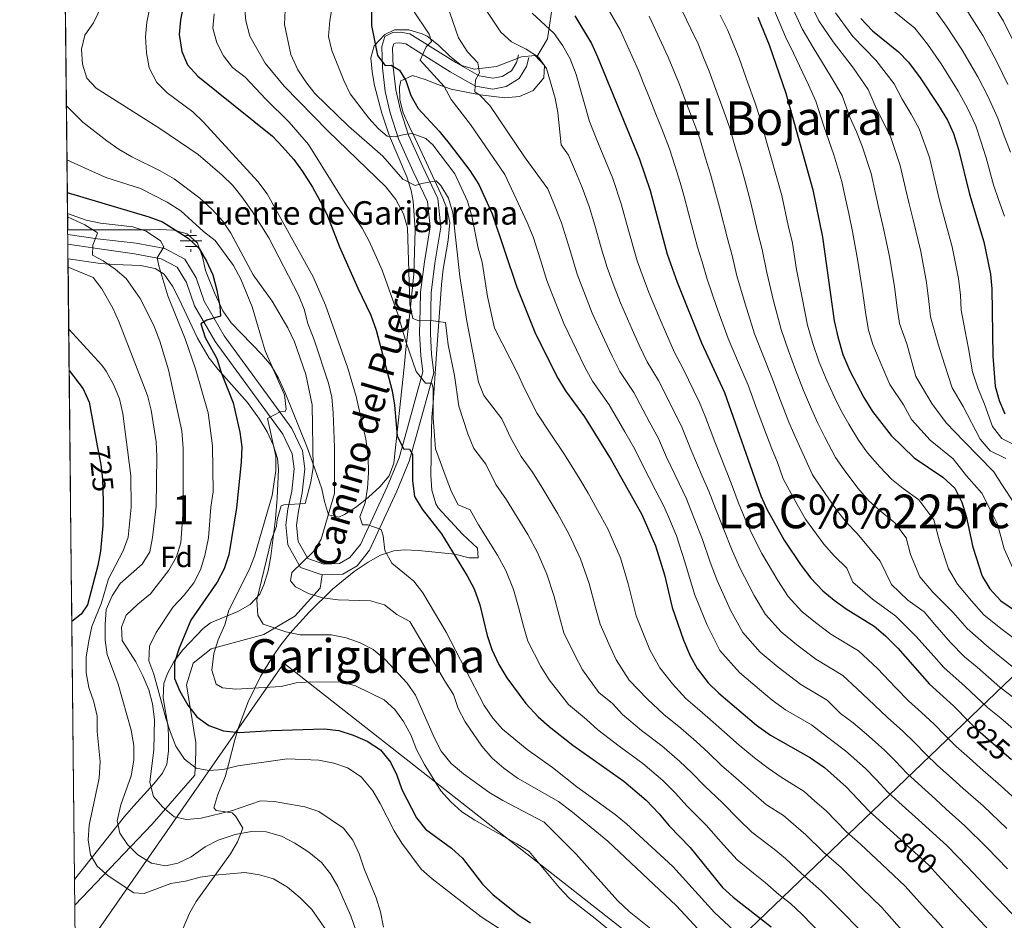
# Model space of a CAD drawing. Extents: x 573365 to 580240, y 733656 to 738359.
# Drawn here: x 573370 to 573707, y 736505 to 736813 of the extents above; entities that cross this region are included whole.
import ezdxf
from ezdxf.enums import TextEntityAlignment as Align

# ---------------------------------------------------------------- set-up
doc = ezdxf.new("R2010")
doc.units = 0
doc.header["$MEASUREMENT"] = 0
doc.linetypes.add('DGN Style 3', pattern=[111.841282, 79.88663, -31.954652])
doc.linetypes.add('DGN Style 5', pattern=[55.920641, 23.965989, -31.954652])
for name, color, linetype in [('Nivel 1', 7, 'Continuous'), ('Nivel 13', 7, 'Continuous'), ('Nivel 21', 7, 'Continuous'), ('Nivel 22', 7, 'Continuous'), ('Nivel 35', 7, 'Continuous'), ('Nivel 37', 7, 'Continuous'), ('Nivel 4', 7, 'Continuous'), ('Nivel 41', 7, 'Continuous'), ('Nivel 43', 7, 'Continuous'), ('Nivel 44', 7, 'Continuous'), ('Nivel 45', 7, 'Continuous'), ('Nivel 48', 7, 'Continuous'), ('Nivel 49', 7, 'Continuous'), ('Nivel 5', 7, 'Continuous'), ('Nivel 57', 7, 'Continuous'), ('Nivel 61', 7, 'Continuous')]:
    doc.layers.add(name, color=color, linetype=linetype)
doc.styles.add('Style-arial', font='arial.shx', dxfattribs={"bigfont": 'arialbig.shx'})
doc.styles.add('Style-ariali', font='ariali.shx', dxfattribs={"bigfont": 'arialibig.shx'})
doc.styles.add('Style-arialn', font='arialn.shx', dxfattribs={"bigfont": 'arialnbig.shx'})
doc.styles.add('Style-times', font='times.shx', dxfattribs={"bigfont": 'timesbig.shx'})

# ---------------------------------------------------------------- blocks, each defined once
blk = doc.blocks.new('5NACIE')
at = {"layer": 'Nivel 13', "color": 4, "linetype": 'Continuous', "lineweight": 0, "flags": 128}
for points in [[(0, 2.81), (0, 3.75)], [(-3.75, 0), (3.75, 0)], [(-1.88, 1.88), (1.88, 1.88)], [(-1.88, -1.88), (1.88, -1.88)], [(0, -2.81), (0, -3.75)]]:
    blk.add_lwpolyline(points, dxfattribs=at)

msp = doc.modelspace()

# ---------------------------------------------------------------- linework, layer by layer
at = {"layer": 'Nivel 1', "color": 7, "linetype": 'Continuous', "lineweight": 0}
msp.add_polyline3d([(573389.168, 736490.4, 722.217), (573389.716, 736491.254, 722.559), (573460.383, 736592.808, 757.121), (573600.212, 736483.176, 758.74), (573734.668, 736612.175, 856.972), (574002.67, 736868.108, 1065.954)], dxfattribs=at)
at = {"layer": 'Nivel 21', "color": 7, "linetype": 'DGN Style 3', "lineweight": 0}
for points in [[(573604.38, 736973.948, 869.753), (573596.03, 736957.849, 861.892), (573587.679, 736936.093, 853.646), (573584.432, 736907.375, 847.539), (573575.618, 736891.276, 841.749), (573558.513, 736867.575, 832.903), (573551.091, 736853.216, 829.632), (573551.554, 736834.941, 828.035), (573552.482, 736819.277, 823.85), (573550.627, 736806.224, 818.571), (573546.915, 736800.132, 814.959)], [(573386.517, 736739.388, 739.021), (573396.729, 736737.882, 740.349), (573409.932, 736736.423, 743.118), (573419.706, 736734.579, 745.333), (573426.519, 736730.918, 747.105), (573430.493, 736724.554, 748.102), (573433.163, 736716.51, 748.987), (573439.988, 736704.763, 750.759), (573463.18, 736672.999, 755.521), (573466.84, 736665.412, 756.629), (573467.599, 736659.222, 757.958), (573466.728, 736651.012, 759.065), (573465.383, 736644.789, 760.505), (573464.792, 736640.018, 761.391), (573465.321, 736634.377, 762.498), (573468.622, 736628.558, 764.159), (573474.078, 736626.647, 765.71), (573479.503, 736626.841, 766.264), (573483.015, 736628.889, 767.371), (573486.602, 736633.374, 768.257), (573495.714, 736653.117, 772.133), (573499.882, 736663.038, 774.459), (573502.402, 736672.048, 776.341), (573507.961, 736692.402, 781.325), (573507.321, 736698.041, 782.1), (573506.875, 736705.455, 783.65), (573507.078, 736713.875, 785.201), (573507.212, 736719.637, 787.748), (573508.492, 736730.067, 787.305), (573510.415, 736741.948, 788.412), (573509.506, 736750.684, 789.077), (573504.697, 736760.911, 790.849), (573499.654, 736772.02, 794.614), (573496.749, 736780.947, 796.275), (573495.086, 736788.231, 798.379), (573494.188, 736796.303, 799.819), (573493.965, 736803.609, 801.259), (573494.909, 736807.057, 801.923), (573497.657, 736808.428, 802.588), (573500.313, 736808.58, 802.809), (573503.534, 736807.965, 803.252), (573519.191, 736798.125, 807.46), (573527.235, 736793.597, 809.565), (573531.899, 736792.782, 811.115), (573535.102, 736793.385, 811.89), (573538.284, 736795.316, 812.665), (573540.012, 736798.222, 812.998), (573540.637, 736800.779, 813.219)], [(573388.96, 736510.016, 725), (573415.413, 736537.797, 738.123), (573429.998, 736554.478, 744.308), (573430.289, 736562.409, 746.511), (573430.289, 736565.69, 747.398), (573427.081, 736585.379, 751.117), (573429.414, 736592.763, 752.373), (573435.54, 736597.685, 754.432), (573453.624, 736602.607, 759.191), (573464.125, 736608.897, 762.029), (573472.876, 736618.468, 765), (573473.52, 736622.969, 765.71)]]:
    msp.add_polyline3d(points, dxfattribs=at)
at = {"layer": 'Nivel 21', "color": 7, "linetype": 'Continuous', "lineweight": 0}
for points in [[(573473.52, 736622.969, 765.71), (573480.551, 736623.221, 766.264), (573485.444, 736626.074, 767.371), (573489.734, 736631.438, 768.257), (573499.059, 736651.642, 772.133), (573503.34, 736661.833, 774.459), (573505.924, 736671.074, 776.341), (573511.671, 736692.116, 781.325), (573510.963, 736698.357, 782.1), (573510.532, 736705.52, 783.65), (573510.731, 736713.788, 785.201), (573510.861, 736719.371, 787.748), (573512.111, 736729.552, 787.305), (573514.1, 736741.843, 788.412), (573513.077, 736751.678, 789.077), (573508.015, 736762.444, 790.849), (573503.066, 736773.345, 794.614), (573500.275, 736781.921, 796.275), (573498.695, 736788.841, 798.379), (573497.836, 736796.561, 799.819), (573497.635, 736803.172, 801.259), (573498.002, 736804.515, 801.923), (573498.616, 736804.821, 802.588), (573500.071, 736804.905, 802.809), (573502.172, 736804.503, 803.252), (573517.321, 736794.983, 807.46), (573525.988, 736790.104, 809.565), (573531.923, 736789.067, 811.115), (573536.43, 736789.915, 811.89), (573540.959, 736792.664, 812.665), (573543.432, 736796.823, 812.998), (573544.187, 736799.911, 813.219)], [(573386.553, 736736.022, 739.133), (573395.828, 736734.711, 740.349), (573409.391, 736732.805, 743.118), (573418.473, 736731.092, 745.333), (573423.933, 736728.158, 747.105), (573427.161, 736722.988, 748.102), (573429.813, 736715, 748.987), (573436.923, 736702.761, 750.759), (573460.032, 736671.111, 755.521), (573463.285, 736664.367, 756.629), (573463.92, 736659.191, 757.958), (573463.114, 736651.592, 759.065), (573461.775, 736645.4, 760.505), (573461.115, 736640.072, 761.391), (573461.755, 736633.255, 762.498), (573466.119, 736625.561, 764.159), (573473.52, 736622.969, 765.71)]]:
    msp.add_polyline3d(points, dxfattribs=at)
at = {"layer": 'Nivel 22', "color": 30, "linetype": 'DGN Style 5', "lineweight": 30, "flags": 128}
for points, elevation in [([(573396.619, 736667.16), (573397.853, 736660.684), (573398.364, 736655.692), (573398.594, 736648.047)], 725), ([(573694.959, 736572.612), (573696.919, 736570.638), (573709.279, 736559.802)], 825), ([(573670.144, 736533.56), (573680.967, 736523.729), (573684.081, 736520.365)], 800)]:
    msp.add_lwpolyline(points, dxfattribs=dict(at, elevation=elevation))
at = {"layer": 'Nivel 35', "color": 92, "linetype": 'DGN Style 3', "lineweight": 0}
for points in [[(573426.039, 736502.208, 726.831), (573428.182, 736507.265, 728.411), (573430.481, 736511.356, 729.819), (573442.192, 736527.618, 735.551), (573444.54, 736531.67, 736.976), (573446.344, 736536.34, 738.599), (573443.994, 736540.326, 739.934), (573442.72, 736541.601, 740.371), (573437.272, 736542.442, 742.001), (573436.492, 736543.278, 742.586), (573437.83, 736547.883, 743.408), (573440.315, 736553.969, 744.358), (573441.449, 736558.183, 746.414), (573443.615, 736566.589, 751.918), (573444.915, 736570.83, 754.085), (573448.24, 736579.53, 757.222), (573452.487, 736588.268, 759.92), (573456.523, 736594.976, 761.634), (573459.425, 736599.088, 762.466), (573462.498, 736602.96, 763.108), (573469.078, 736610.239, 764.389), (573477.057, 736618.12, 766.873), (573484.457, 736624.139, 769.633), (573489.254, 736627.374, 771.379), (573493.494, 736629.702, 773.019), (573497.99, 736631.21, 774.731), (573501.595, 736631.551, 775.809), (573506.534, 736631.312, 776.79), (573518.896, 736630.043, 778.024), (573523.853, 736628.771, 778.367), (573526.889, 736628.836, 778.467), (573526.654, 736632.166, 778.275), (573521.574, 736636.958, 778.015), (573513.222, 736645.894, 778.404), (573512.431, 736647.222, 778.467), (573511.061, 736651.897, 778.612), (573510.732, 736657.122, 778.723), (573510.851, 736663.59, 778.91), (573510.847, 736667.911, 780.729), (573510.873, 736672.084, 784.085), (573511.091, 736676.885, 786.441), (573511.44, 736681.834, 786.929), (573512.498, 736696.841, 787.256), (573512.854, 736701.799, 787.662), (573513.993, 736717.33, 790.706), (573514.355, 736722.247, 791.295), (573514.969, 736727.508, 791.421), (573516.639, 736737.44, 791.239), (573517.161, 736743.432, 791.313), (573516.206, 736748.301, 791.557), (573514.818, 736751.814, 791.756), (573508.508, 736765.399, 792.814), (573505.342, 736772.14, 794.059), (573503.137, 736776.586, 795.7), (573501.252, 736780.992, 797.83), (573500.07, 736785.359, 800.27), (573499.972, 736789.691, 802.842), (573500.47, 736791.91, 804.16), (573504.43, 736793.742, 807.261), (573508.718, 736792.383, 809.579), (573513.048, 736790.605, 811.435), (573517.676, 736789.1, 812.56), (573527.598, 736787.15, 813.381), (573536.061, 736786.14, 813.513), (573541.03, 736786.598, 813.532), (573545.71, 736788.615, 813.462), (573549.295, 736792.961, 813.269), (573549.567, 736797.091, 813.019), (573546.413, 736800.587, 812.576), (573541.706, 736800.075, 811.82), (573533.179, 736796.841, 810.361), (573525.663, 736795.839, 809.475), (573521.221, 736797.182, 808.77), (573517.209, 736800.357, 807.957), (573513.362, 736804.114, 807.023), (573509.416, 736807.203, 805.955), (573507.756, 736807.97, 805.489), (573503.136, 736809.324, 803.941), (573498.231, 736809.392, 802.138), (573494.911, 736807.774, 801.059), (573491.33, 736803.861, 799.901), (573490.161, 736799.727, 798.844), (573490.609, 736795.012, 797.514), (573491.453, 736790.29, 796.063), (573493.941, 736780.861, 793.353), (573496.613, 736772.979, 791.813), (573502.479, 736759.033, 790.017), (573503.941, 736754.352, 789.504), (573504.644, 736750.772, 789.098), (573505.371, 736740.993, 788.119)], [(573505.371, 736740.993, 788.119), (573504.852, 736725.846, 786.753), (573503.724, 736714.475, 785.093), (573502.175, 736700.071, 780.842), (573501.525, 736694.017, 779.353), (573498.041, 736661.179, 774.48), (573496.418, 736656.814, 773.373), (573493.213, 736653.073, 772.125), (573489.358, 736649.527, 770.936), (573485.284, 736646.243, 770.226), (573481.126, 736643.673, 769.655), (573479.273, 736642.728, 769.165), (573475.716, 736643.559, 766.064), (573474.301, 736648.032, 764.097), (573473.366, 736652.384, 762.52), (573470.21, 736661.519, 759.72), (573468.27, 736666.926, 758.533), (573460.878, 736685.274, 756.02), (573458.609, 736690.259, 755.432), (573456.063, 736694.528, 754.909), (573452.891, 736698.34, 754.4), (573442.423, 736709.146, 752.947), (573439.553, 736713.244, 752.485), (573436.673, 736719.368, 752.12), (573433.679, 736727.092, 751.888), (573432.555, 736731.775, 750.987), (573430.879, 736736.352, 749.674), (573427.333, 736739.604, 747.621), (573422.82, 736740.856, 745.013), (573417.829, 736741.022, 743.191), (573414.859, 736740.981, 743.029), (573386.501, 736740.903, 745.93)], [(573386.606, 736731.049, 741.905), (573397.706, 736729.446, 746.777), (573402.529, 736729.082, 747.484), (573411.45, 736728.77, 746.777), (573416.402, 736727.771, 747.231), (573419.47, 736725.792, 747.663), (573422.342, 736721.725, 748.629), (573424.471, 736717.451, 749.435), (573430.847, 736703.883, 750.534), (573434.881, 736697.033, 751.148), (573437.943, 736693.157, 751.532), (573447.976, 736681.932, 752.763), (573452.127, 736676.229, 753.422), (573454.676, 736671.886, 754.267), (573456.802, 736667.422, 755.566), (573458.202, 736662.791, 756.951), (573458.592, 736659.05, 757.852), (573458.189, 736649.209, 759.742), (573457.521, 736642.199, 760.51), (573455.945, 736629.327, 760.51), (573455.061, 736624.409, 760.5), (573453.616, 736619.622, 760.386), (573452.156, 736616.421, 760.067), (573448.959, 736612.804, 759.231), (573444.666, 736610.507, 758.136), (573435.384, 736606.568, 755.581), (573432.843, 736604.607, 754.751), (573425.888, 736597.372, 752.173), (573422.895, 736593.482, 750.856), (573420.576, 736589.317, 749.552), (573419.397, 736585.794, 748.549), (573419.139, 736580.967, 747.56), (573420.804, 736570.911, 746.2), (573421.011, 736567.211, 745.448), (573420.939, 736562.653, 743.307), (573420.413, 736558.281, 740.412), (573418.979, 736555.218, 738.804), (573415.963, 736551.495, 737.95), (573409.063, 736544.061, 737.215), (573405.915, 736540.399, 736.146), (573388.866, 736518.842, 726.746)]]:
    msp.add_polyline3d(points, dxfattribs=at)
at = {"layer": 'Nivel 4', "color": 30, "linetype": 'Continuous', "lineweight": 30, "flags": 128}
for points, elevation in [([(573429.155, 736833.77), (573425.125, 736812.729), (573424.641, 736807.75), (573425.573, 736801.961), (573427.51, 736797.354), (573430.997, 736793.473), (573456.498, 736772.946), (573459.981, 736769.36), (573463.85, 736764.978), (573466.754, 736760.908), (573470.231, 736755.577), (573472.856, 736750.797), (573475.12, 736746.336), (573479.475, 736735.162), (573485.704, 736720.992), (573490.182, 736711.739), (573491.945, 736706.636), (573497.524, 736685.961), (573498.309, 736681.011), (573499.178, 736670.533), (573501.366, 736666.037), (573503.36, 736665.919), (573504.38, 736664.091), (573504.375, 736655.16), (573505.166, 736649.785), (573507.734, 736645.494), (573514.293, 736637.023), (573523.16, 736622.699), (573525.463, 736618.263), (573527.443, 736612.772), (573529.994, 736602.247), (573531.532, 736597.491), (573533.961, 736592.39), (573536.634, 736587.78), (573543.132, 736579.025), (573547.432, 736574.443), (573551.157, 736571.107), (573559.309, 736564.729), (573576.689, 736552.491), (573584.287, 736545.951), (573588.768, 736541.335), (573592.235, 736537.134), (573599.437, 736529.731), (573610.419, 736516.147), (573614.112, 736512.776), (573627.042, 736502.66)], 775), ([(573490.367, 736815.985), (573490.374, 736810.83), (573492.432, 736800.555), (573495.035, 736797.192), (573497.161, 736797.225), (573500.022, 736795.567), (573502.202, 736792.057), (573503.841, 736786.836), (573506.327, 736782.495), (573513.543, 736774.701), (573516.936, 736770.466), (573524.081, 736761.202), (573527.131, 736756.429), (573531.679, 736746.433), (573540.144, 736721.327), (573546.484, 736705.404), (573554.088, 736690.21), (573556.723, 736685.96), (573563.2, 736677), (573572.379, 736662.277), (573582.872, 736643.583), (573587.573, 736632.88), (573590.572, 736622.989), (573593.248, 736611.818), (573597.138, 736600.703), (573599.347, 736595.35), (573601.792, 736590.991), (573605.584, 736586.088), (573609.146, 736582.578), (573622.11, 736571.597), (573626.841, 736568.125), (573640.569, 736560.396), (573645.299, 736557.066), (573652.903, 736550.389), (573660.552, 736542.272), (573670.144, 736533.56)], 800), ([(573559.991, 736814.083), (573565.604, 736804.674), (573567.653, 736800.113), (573582.088, 736765.089), (573585.655, 736754.369), (573591.516, 736732.626), (573594.933, 736723.018), (573603.295, 736702.346), (573611.096, 736685.292), (573623.544, 736650.04), (573625.556, 736645.462), (573631.574, 736634.852), (573637.378, 736626.151), (573640.705, 736621.807), (573644.741, 736617.474), (573648.594, 736614.288), (573652.729, 736611.428), (573662.363, 736605.409), (573666.154, 736602.149), (573670.417, 736597.877), (573681.302, 736585.661), (573689.432, 736578.179), (573694.959, 736572.612)], 825), ([(573622.531, 736813.653), (573626.361, 736804.214), (573632.143, 736787.715), (573641.296, 736754.681), (573644.623, 736738.456), (573648.645, 736709.853), (573649.863, 736704.342), (573651.658, 736698.274), (573654.01, 736692.781), (573658.828, 736683.639), (573661.737, 736678.864), (573668.109, 736670.666), (573675.973, 736663.042), (573685.756, 736656.406), (573689.925, 736652.642), (573692.266, 736647.858), (573693.741, 736643.078), (573696.046, 736632.463), (573699.272, 736622.55), (573701.936, 736618.192), (573705.588, 736614.114), (573716.315, 736606.759)], 850), ([(573657.775, 736813.16), (573661.729, 736808.991), (573670.594, 736801.848), (573674.117, 736798.298), (573678.103, 736792.89), (573684.343, 736783.487), (573687.398, 736778.43), (573689.508, 736773.896), (573691.169, 736768.426), (573694.873, 736753.167), (573699.802, 736736.797), (573702.097, 736725.775), (573702.596, 736720.798), (573702.95, 736697.859), (573703.675, 736687.521), (573705.026, 736682.58), (573707.043, 736678.006)], 875), ([(573386.364, 736753.759), (573414.278, 736745.401), (573418.958, 736743.643), (573423.277, 736741.002), (573427.716, 736738.093), (573431.456, 736734.606), (573433.984, 736730.293), (573436.147, 736725.558), (573437.549, 736720.345), (573438.563, 736714.867), (573438.756, 736711.467), (573434.099, 736710.12), (573431.992, 736708.812), (573433.511, 736704.14), (573437.56, 736696.989), (573439.036, 736692.21), (573443.039, 736681.761), (573445.319, 736671.731), (573446.096, 736666.788), (573445.774, 736661.508), (573444.257, 736645.909), (573441.565, 736629.851), (573440.041, 736625.089), (573437.57, 736620.46), (573428.631, 736607.494), (573424.615, 736597.977), (573422.99, 736592.991), (573423.072, 736587.605), (573424.84, 736583.237), (573427.607, 736578.459), (573430.647, 736574.394), (573434.731, 736571.517), (573439.797, 736569.663), (573445.197, 736569.076), (573456.235, 736569.824), (573474.231, 736570.383), (573479.194, 736569.787), (573484.101, 736568.217), (573488.899, 736566.071), (573493.48, 736563.163), (573496.947, 736558.963), (573499.094, 736554.447), (573500.756, 736549.582), (573505.744, 736539.959), (573508.879, 736536.062), (573517.813, 736529.511), (573521.492, 736526.124), (573528.35, 736517.197), (573531.914, 736513.69), (573540.521, 736506.778), (573544.732, 736503.995)], 750), ([(573387.013, 736692.832), (573391.786, 736686.535), (573393.785, 736682.029), (573396.619, 736667.16)], 725), ([(573398.594, 736648.047), (573398.664, 736645.703), (573398.544, 736639.827), (573397.739, 736631.052), (573396.8, 736626.137), (573393.224, 736612.784), (573391.121, 736609.544), (573387.927, 736606.997)], 725), ([(573684.081, 736520.365), (573720.3, 736481.234)], 800)]:
    msp.add_lwpolyline(points, dxfattribs=dict(at, elevation=elevation))
at = {"layer": 'Nivel 49', "color": 7, "linetype": 'Continuous', "lineweight": 0, "extrusion": (0.000609443, -0.057239, 0.99836), "elevation": -41076.127, "flags": 128}
msp.add_lwpolyline([(581197.897, 729439.203), (581197.897, 730070.101)], dxfattribs=at)
at = {"layer": 'Nivel 49', "color": 7, "linetype": 'Continuous', "lineweight": 0, "extrusion": (0.000758761, -0.071245, 0.997459), "elevation": -51313.568, "flags": 128}
msp.add_lwpolyline([(581199.816, 728566.411), (581199.816, 728779.171)], dxfattribs=at)
at = {"layer": 'Nivel 5', "color": 30, "linetype": 'Continuous', "lineweight": 0, "flags": 128}
for points, elevation in [([(573399.83, 736821.251), (573395.298, 736811.683), (573392.385, 736807.527), (573391.183, 736802.688), (573391.544, 736797.59), (573393.072, 736792.834), (573396.206, 736789.439), (573418.016, 736775.659), (573431.137, 736766.701), (573439.334, 736759.619), (573442.932, 736756.129), (573446.092, 736752.255), (573449.732, 736747.16), (573455.257, 736738.172), (573465.424, 736718.605), (573467.396, 736713.831), (573468.627, 736708.983), (573470.817, 736703.393), (573475.722, 736688.582), (573476.891, 736683.718), (573477.274, 736678.366), (573477.761, 736666.497), (573477.718, 736650.76), (573473.136, 736635.237), (573470.531, 736630.968), (573463.104, 736623.742), (573462.722, 736620.901), (573464.454, 736618.943), (573468.873, 736616.603), (573473.678, 736615.182), (573478.972, 736614.495), (573490.046, 736614.089), (573494.848, 736612.711), (573499.049, 736609.406), (573503.472, 736607.073), (573515.701, 736586.279), (573518.465, 736582.058), (573520.018, 736577.304), (573522.399, 736572.682), (573528.143, 736564.372), (573531.68, 736560.307), (573535.635, 736556.889), (573540.375, 736553.493), (573554.32, 736545.522), (573558.57, 736542.272), (573571.261, 736531.971), (573594.709, 736509.789), (573602.058, 736501.962)], 765), ([(573415.677, 736822.587), (573413.546, 736811.932), (573413.059, 736806.954), (573413.423, 736801.439), (573414.352, 736796.349), (573416.981, 736791.286), (573420.522, 736787.748), (573429.327, 736781.268), (573432.923, 736777.794), (573451.523, 736757.506), (573454.706, 736753.302), (573470.452, 736724.906), (573474.696, 736715.212), (573482.272, 736693.614), (573485.114, 736684.002), (573488.411, 736669.367), (573489.249, 736663.374), (573489.34, 736657.854), (573488.995, 736652.603), (573488.221, 736647.63), (573486.452, 736642.782), (573487.344, 736640.103), (573489.186, 736640.131), (573493.748, 736638.499), (573494.347, 736636.382), (573494.992, 736631.288), (573497.327, 736626.929), (573504.935, 736620.808), (573507.975, 736616.837), (573515.948, 736603.395), (573528.976, 736578.361), (573531.878, 736574.011), (573535.172, 736570.249), (573543.61, 736563.278), (573552.267, 736557.169), (573560.592, 736550.491), (573573.779, 736541.053), (573577.629, 736537.862), (573593.406, 736523.299), (573607.749, 736507.548), (573619.255, 736496.808)], 770), ([(573477.873, 736822.714), (573476.187, 736812.481), (573475.702, 736807.086), (573476.862, 736802.223), (573480.895, 736791.997), (573483.066, 736787.494), (573489.473, 736779.121), (573492.766, 736775.454), (573495.789, 736772.944), (573498.486, 736772.702), (573501.591, 736773.6), (573504.28, 736773.924), (573508.975, 736772.184), (573511.428, 736770.064), (573518.952, 736760.114), (573523.239, 736750.723), (573524.704, 736745.583), (573526.854, 736734.716), (573528.296, 736729.926), (573530.085, 736718.179), (573532.519, 736707.379), (573540.287, 736691.931), (573542.742, 736686.685), (573547.035, 736678.107), (573551.486, 736671.465), (573556.441, 736664.145), (573561.668, 736655.761), (573564.492, 736650.872), (573568.869, 736643.009), (573571.39, 736638.519), (573573.394, 736633.758), (573575.547, 736628.858), (573578.181, 736619.973), (573579.387, 736614.95), (573580.904, 736608.952), (573583.246, 736603.234), (573585.633, 736597.315), (573588.964, 736591.168), (573593.295, 736585.738), (573597.964, 736580.664), (573602.654, 736576.56), (573607.226, 736572.667), (573611.174, 736569.158), (573616.135, 736564.704), (573621.36, 736560.446), (573626.102, 736556.928), (573630.527, 736553.804), (573638.323, 736548.882), (573642.067, 736545.568), (573645.932, 736542.25), (573652.839, 736535.14), (573657.622, 736530.904), (573664.901, 736524.052), (573672.974, 736516.505), (573679.773, 736508.923), (573683.15, 736505.236), (573686.74, 736501.308)], 795), ([(573515.113, 736821.14), (573520.174, 736806.573), (573523.254, 736801.832), (573526.714, 736798.057), (573527.333, 736794.664), (573525.953, 736792.233), (573525.732, 736788.119), (573527.451, 736787.011), (573530.928, 736783.415), (573542.919, 736765.577), (573550.743, 736754.977), (573553.029, 736749.43), (573555.407, 736743.296), (573558.201, 736734.201), (573560.692, 736725.846), (573563.582, 736718.387), (573565.863, 736712.449), (573570.048, 736703.375), (573572.675, 736697.77), (573575.351, 736692.514), (573580.069, 736685.319), (573585.532, 736675.225), (573588.531, 736669.597), (573591.331, 736663.208), (573595.6, 736654.204), (573598.156, 736648.951), (573600.346, 736643.419), (573603.636, 736635.041), (573606.25, 736627.32), (573608.578, 736621.031), (573613.234, 736610.882), (573617.357, 736603.317), (573623.384, 736596.536), (573629.503, 736591.383), (573637.196, 736585.446), (573646.277, 736580.095), (573650.829, 736575.588), (573655.169, 736572.401), (573659.7, 736568.504), (573665.734, 736563.143), (573669.572, 736559.321), (573673.512, 736555.215), (573677.319, 736551.601), (573683.264, 736546.248), (573686.988, 736542.912), (573693.363, 736537.218), (573701.022, 736529.673), (573707.95, 736522.465)], 810), ([(573638.864, 736821.903), (573643.406, 736812.398), (573648.243, 736805.192), (573655.213, 736796.194), (573660.253, 736788.892), (573662.979, 736782.537), (573665.599, 736777.468), (573667.966, 736772.506), (573671.219, 736762.928), (573673.036, 736755.137), (573674.245, 736749.853), (573675.637, 736744.409), (573678.287, 736733.499), (573680.221, 736722.925), (573681.015, 736716.42), (573681.549, 736711.215), (573684.186, 736701.822), (573686.391, 736695.025), (573689.013, 736686.981), (573692.814, 736680.534), (573698.528, 736669.366), (573701.995, 736665.396), (573707.357, 736662.737)], 865), ([(573700.037, 736822.88), (573706.585, 736812.27), (573711.104, 736803.088)], 895), ([(573446.972, 736817.348), (573447.424, 736812.369), (573448.776, 736807.138), (573454.075, 736797.892), (573460.574, 736790.053), (573475.543, 736774.699), (573495.266, 736755.708), (573498.735, 736751.367), (573501.362, 736746.445), (573502.705, 736741.626), (573503.536, 736715.572), (573504.561, 736710.682), (573506.601, 736709.807), (573510.709, 736710.011), (573515.683, 736709.237), (573516.651, 736701.596), (573518.795, 736691.138), (573520.232, 736680.669), (573523.373, 736671.152), (573525.434, 736666.176), (573529.556, 736660.815), (573532.93, 736653.903), (573536.575, 736648.619), (573540.247, 736642.73), (573543.826, 736636.785), (573547.166, 736630.636), (573550.418, 736623.265), (573552.781, 736615.985), (573554.69, 736608.598), (573556.218, 736603.221), (573559.94, 736595.507), (573562.623, 736590.54), (573568.198, 736582.805), (573572.795, 736578.955), (573576.302, 736575.233), (573582.724, 736569.817), (573589.671, 736564.525), (573595.756, 736559.309), (573599.971, 736555.246), (573604.185, 736550.919), (573610.398, 736545.088), (573615.912, 736539.441), (573620.473, 736534.975), (573628.089, 736529.172), (573631.99, 736525.972), (573637.413, 736520.877), (573644.36, 736514.894), (573651.393, 736507.786), (573656.988, 736502.058)], 785), ([(573528.741, 736817.39), (573534.582, 736808.492), (573538.327, 736805.178), (573543.319, 736802.671), (573547.515, 736799.966), (573550.224, 736796.113), (573553.215, 736785.952), (573554.076, 736781.026), (573555.288, 736770.067), (573557.831, 736766.501), (573560.117, 736760.953), (573562.404, 736755.406), (573564.826, 736748.978), (573566.8, 736742.497), (573569.001, 736734.808), (573570.967, 736728.106), (573573.451, 736721.563), (573575.553, 736715.972), (573579.592, 736706.832), (573581.969, 736701.551), (573584.666, 736695.791), (573588.504, 736689.479), (573594.053, 736678.58), (573596.607, 736673.257), (573599.584, 736665.854), (573603.54, 736656.709), (573605.799, 736651.635), (573608.079, 736645.626), (573610.942, 736638.515), (573613.507, 736631.917), (573616.243, 736625.638), (573621.282, 736615.971), (573625.139, 736609.48), (573630.503, 736603.515), (573635.866, 736599.018), (573642.373, 736594.106), (573651.639, 736588.533), (573656.471, 736584.013), (573662.469, 736578.404), (573666.9, 736574.223), (573672.149, 736569.52), (573676.192, 736565.607), (573679.993, 736561.686), (573683.852, 736557.946), (573689.068, 736553.279), (573692.805, 736549.956), (573699.561, 736543.963), (573707.653, 736536.314)], 815), ([(573570.542, 736817.738), (573575.495, 736809.324), (573579.586, 736800.205), (573581.676, 736795.424), (573583.576, 736790.799), (573585.491, 736786.139), (573587.676, 736780.554), (573589.695, 736775.443), (573592.366, 736768.65), (573594.162, 736762.927), (573596.02, 736757.183), (573597.328, 736752.357), (573598.864, 736746.706), (573601.873, 736735.077), (573603.477, 736730.023), (573605.149, 736724.125), (573608.427, 736714.727), (573612.365, 736703.847), (573615.935, 736695.47), (573619.208, 736687.888), (573622.342, 736679.245), (573625.472, 736670.817), (573627.301, 736666.102), (573629.214, 736661.375), (573631.182, 736655.804), (573636.039, 736647.022), (573638.881, 736642.014), (573645.097, 736633.529), (573648.586, 736629.492), (573652.944, 736625.26), (573655.002, 736620.471), (573661.701, 736614.684), (573669.744, 736608.837), (573676.72, 736601.94), (573682.772, 736595.15), (573686.159, 736591.351), (573693.487, 736584.8), (573701.126, 736577.636), (573705.605, 736573.99), (573713.21, 736567.504)], 830), ([(573595.279, 736818.626), (573599.642, 736809.636), (573602.103, 736804.538), (573603.993, 736799.909), (573605.926, 736795.176), (573608.672, 736787.665), (573610.919, 736781.579), (573612.922, 736775.773), (573615.155, 736768.093), (573616.751, 736762.812), (573618.073, 736757.989), (573620.08, 736750.693), (573622.588, 736739.98), (573624.05, 736734.239), (573625.582, 736726.339), (573627.917, 736716.688), (573630.505, 736706.85), (573632.899, 736699.906), (573635.433, 736693.081), (573638.176, 736686.013), (573640.906, 736679.587), (573643.064, 736674.87), (573645.475, 736670.119), (573649.105, 736663.134), (573652.074, 736658.844), (573656.758, 736652.587), (573660.535, 736648.285), (573664.348, 736644.863), (573669.35, 736640.833), (573673.256, 736635.704), (573674.777, 736629.904), (573677.993, 736622.34), (573682.35, 736617.041), (573689.328, 736610.066), (573694.18, 736604.632), (573701.599, 736598.043), (573709.542, 736591.633)], 840), ([(573633.419, 736819.153), (573637.724, 736809.67), (573641.5, 736803.293), (573647.523, 736793.368), (573651.328, 736786.893), (573654.035, 736779.444), (573656.227, 736774.459), (573658.25, 736769.545), (573661.245, 736760.179), (573662.79, 736753.352), (573663.931, 736748.197), (573665.299, 736742.425), (573667.529, 736731.85), (573669.283, 736721.5), (573670.225, 736714.231), (573670.987, 736708.924), (573673.475, 736701.987), (573676.613, 736690.76), (573682.045, 736681.543), (573686.903, 736674.973), (573692.923, 736668.852), (573703.215, 736658.262), (573705.956, 736653.904), (573710.167, 736647.549)], 860), ([(573681.864, 736817.856), (573687.077, 736810.589), (573692.344, 736802.58), (573697.723, 736793.287), (573701.192, 736786.603), (573704.588, 736779.13), (573706.46, 736774.05), (573708.918, 736767.538)], 885), ([(573436.622, 736814.847), (573436.104, 736809.863), (573437.482, 736804.936), (573439.82, 736800.435), (573442.887, 736796.486), (573447.161, 736793.176), (573454.288, 736785.578), (573462.282, 736777.812), (573468.895, 736770.157), (573481.276, 736750.175), (573487.222, 736741.476), (573489.593, 736737.073), (573494.105, 736727.121), (573499.437, 736712.175), (573502.244, 736702.411), (573505.692, 736692.565), (573508.873, 736688.502), (573510.999, 736688.534), (573511.45, 736686.84), (573511.461, 736676.594), (573512.274, 736666.118), (573515.889, 736656.144), (573517.806, 736651.353), (573520.077, 736646.879), (573524.191, 736645.257), (573526.991, 736640.14), (573533.493, 736629.742), (573536.314, 736624.449), (573538.93, 736618.018), (573540.7, 736611.948), (573542.342, 736605.422), (573543.875, 736600.356), (573548.287, 736591.643), (573551.118, 736587.152), (573557.815, 736578.624), (573563.944, 736573.49), (573567.805, 736569.981), (573575.104, 736564.394), (573583.18, 736558.508), (573590.021, 736552.63), (573594.369, 736548.29), (573598.21, 736544.026), (573604.917, 736537.409), (573610.817, 736530.697), (573615.446, 736525.561), (573621.1, 736520.974), (573625.019, 736517.833), (573629.7, 736513.745), (573633.744, 736510.582), (573637.729, 736506.889), (573644.639, 736499.653)], 780), ([(573460.922, 736816.207), (573460.686, 736811.208), (573462.857, 736800.926), (573465.205, 736795.716), (573467.942, 736791.532), (573471.046, 736787.566), (573482.565, 736776.345), (573494.295, 736766.106), (573501.078, 736758.271), (573505.365, 736756.068), (573507.622, 736756.812), (573512.57, 736757.738), (573514.155, 736756.061), (573516.692, 736751.754), (573518.267, 736746.767), (573520.585, 736724.97), (573523.012, 736709.717), (573526.949, 736688.916), (573528.846, 736684.288), (573534.922, 736676.373), (573538.105, 736669.756), (573541.564, 736663.455), (573545.45, 736658.079), (573548.624, 736652.988), (573554.159, 736643.829), (573558.017, 736636.822), (573561.906, 736628.511), (573564.861, 736620.021), (573567.039, 736611.774), (573568.561, 736606.087), (573571.593, 736599.37), (573574.128, 736593.927), (573578.581, 736586.987), (573584.798, 736580.486), (573590.344, 736575.241), (573596.163, 736570.543), (573601.491, 736565.988), (573605.572, 736562.202), (573610.16, 736557.811), (573615.879, 736552.767), (573621.007, 736548.184), (573625.5, 736544.39), (573631.347, 736540.698), (573638.961, 736534.111), (573645.126, 736528.008), (573650.991, 736522.899), (573658.147, 736515.919), (573664.981, 736509.281), (573671.787, 736501.456)], 790), ([(573504.261, 736816.462), (573510.084, 736807.807), (573510.953, 736805.365), (573509.138, 736803.494), (573507.075, 736798.932), (573515.299, 736789.978), (573517.63, 736785.552), (573524.289, 736776.931), (573535.978, 736759.899), (573543.655, 736743.454), (573545.672, 736738.562), (573548.183, 736730.697), (573550.418, 736723.586), (573553.712, 736715.211), (573556.173, 736708.926), (573560.503, 736699.918), (573563.381, 736693.99), (573566.037, 736689.237), (573571.634, 736681.159), (573577.011, 736671.869), (573580.455, 736665.937), (573583.078, 736660.562), (573587.66, 736651.7), (573590.514, 736646.267), (573592.614, 736641.212), (573594.767, 736636.312), (573597.568, 736627.483), (573600.913, 736616.424), (573605.186, 736605.792), (573609.574, 736597.154), (573616.265, 736589.557), (573623.139, 736583.748), (573627.406, 736580.135), (573632.018, 736576.785), (573640.915, 736571.657), (573647.869, 736566.398), (573652.499, 736562.785), (573659.318, 736556.766), (573662.952, 736553.035), (573667.032, 736548.743), (573670.786, 736545.255), (573677.459, 736539.217), (573681.172, 736535.868), (573687.165, 736530.473), (573694.39, 736523.031), (573701.251, 736515.758), (573704.813, 736511.991), (573711.112, 736505.368)], 805), ([(573545.371, 736815.054), (573552.848, 736808.097), (573555.835, 736803.826), (573558.39, 736799.399), (573560.371, 736794.112), (573564.919, 736778.024), (573567.967, 736770.627), (573571.016, 736763.231), (573572.984, 736758.457)], 820), ([(573585.387, 736813.975), (573589.614, 736804.92), (573591.89, 736799.981), (573595.708, 736790.658), (573598.174, 736784.109), (573600.307, 736778.511), (573602.644, 736772.211), (573604.658, 736765.51), (573606.386, 736759.997), (573609.472, 736748.7), (573612.231, 736737.529), (573613.763, 736732.131), (573615.365, 736725.232), (573618.172, 736715.708), (573621.435, 736705.348), (573624.417, 736697.688), (573627.32, 736690.484), (573630.259, 736682.629), (573633.189, 736675.202), (573635.183, 736670.486), (573637.345, 736665.747), (573641.255, 736657.243), (573644.056, 736652.933), (573649.288, 736645.289), (573652.816, 736640.907), (573656.467, 736637.178), (573664.341, 736627.715), (573668.193, 736619.656), (573673.89, 736614.286), (573679.401, 736610.309), (573683.024, 736606.003), (573688.476, 736599.891), (573693.223, 736595.01), (573697.543, 736591.421), (573705.334, 736584.634), (573710.532, 736580.639)], 835), ([(573609.67, 736814.351), (573612.317, 736809.095), (573616.143, 736799.695), (573619.17, 736791.22), (573621.531, 736784.647), (573623.2, 736779.334), (573625.651, 736770.676), (573627.117, 736765.626), (573630.688, 736752.687), (573632.946, 736742.432), (573634.336, 736736.347), (573635.798, 736727.446), (573637.662, 736717.669), (573639.575, 736708.351), (573641.381, 736702.124), (573643.545, 736695.677), (573646.093, 736689.397), (573648.623, 736683.972), (573650.946, 736679.254), (573653.606, 736674.491), (573656.955, 736669.025), (573660.091, 736664.755), (573664.228, 736659.886), (573668.254, 736655.663), (573672.229, 736652.549), (573677.553, 736648.619), (573682.761, 736641.781), (573684.789, 736634.047), (573687.793, 736625.024), (573690.811, 736619.795), (573695.632, 736614.129), (573699.884, 736609.373), (573705.655, 736604.664), (573713.75, 736598.631)], 845), ([(573627.975, 736816.403), (573632.042, 736806.942), (573634.757, 736801.394), (573639.833, 736790.541), (573642.403, 736784.894), (573645.091, 736776.351), (573646.855, 736771.45), (573648.534, 736766.583), (573651.27, 736757.43), (573652.545, 736751.567), (573653.617, 736746.54), (573654.961, 736740.44), (573656.772, 736730.201), (573658.345, 736720.075), (573659.435, 736712.042), (573660.425, 736706.633), (573661.861, 736701.778), (573665.622, 736692.845), (573667.627, 736688.071), (573672.409, 736681.092), (573675.077, 736676.104), (573681.438, 736669.007), (573689.339, 736662.629), (573693.948, 736656.893), (573699.111, 736650.881), (573701.954, 736645.313), (573704.551, 736640.276), (573706.783, 736631.89), (573710.258, 736624.277)], 855), ([(573649.088, 736815.126), (573654.986, 736807.091), (573662.903, 736799.021), (573669.178, 736790.891), (573671.923, 736785.63), (573674.971, 736780.477), (573677.682, 736775.468), (573681.194, 736765.677), (573683.281, 736756.922), (573684.559, 736751.51), (573685.975, 736746.394), (573689.044, 736735.148), (573691.159, 736724.35), (573691.805, 736718.609), (573692.111, 736713.506), (573693.468, 736706.31), (573694.609, 736700.412), (573695.981, 736692.42), (573697.833, 736686.905), (573700.091, 736681.298), (573702.785, 736673.686), (573706.019, 736669.648), (573713.168, 736666.102)], 870), ([(573669.137, 736815.566), (573676.229, 736809.852), (573680.597, 736804.443), (573685.223, 736797.735), (573691.033, 736788.387), (573694.295, 736782.516), (573697.048, 736776.513), (573698.814, 736771.238), (573700.633, 736765.552), (573703.09, 736756.333), (573704.835, 736751.287), (573706.89, 736745.671)], 880), ([(573693.557, 736816.734), (573699.464, 736807.425), (573704.414, 736798.188), (573708.09, 736790.69)], 890), ([(573386.048, 736783.397), (573391.662, 736777.822), (573399.841, 736771.425), (573404.14, 736768.372), (573408.47, 736765.871), (573418.172, 736761.151), (573422.862, 736758.369), (573431.696, 736751.785), (573435.927, 736747.877), (573439.531, 736743.962), (573442.268, 736739.777), (573449.951, 736725.526), (573456.395, 736716.575), (573461.77, 736707.451), (573464.067, 736702.641), (573467.978, 736691.518), (573470.096, 736681.088), (573470.451, 736659.658), (573469.702, 736654.725), (573467.661, 736647.423), (573460.412, 736646.98), (573459.451, 736646.588), (573458.107, 736641.882), (573457.856, 736639.617), (573456.088, 736634.77), (573451.153, 736614.421), (573451.517, 736609.182), (573453.407, 736606.092), (573461.102, 736603.516), (573465.997, 736602.477), (573476.571, 736602.476), (573481.691, 736601.421), (573486.536, 736599.794), (573490.978, 736597.503), (573495.053, 736594.063), (573502.625, 736586.005), (573505.483, 736581.898), (573511.987, 736567.151), (573514.261, 736562.701), (573517.687, 736558.541), (573521.861, 736554.901), (573530.557, 736548.721), (573535.28, 736545.816), (573549.429, 736538.377), (573560.445, 736527.438), (573574.505, 736511.683), (573578.532, 736507.917), (573590.446, 736498.317)], 760), ([(573386.245, 736764.885), (573399.521, 736758.855), (573411.346, 736755.066), (573420.463, 736750.36), (573425.18, 736747.488), (573432.966, 736740.38), (573436.97, 736737.355), (573443.221, 736728.76), (573445.703, 736724.119), (573449.545, 736714.659), (573454.035, 736699.608), (573460.592, 736684.515), (573461.209, 736679.64), (573460.856, 736678.843), (573459.157, 736678.675), (573454.796, 736676.482), (573457.686, 736663.625), (573457.658, 736658.637), (573456.475, 736650.139), (573450.413, 736629.348), (573448.6, 736624.687), (573441.559, 736610.964), (573440.241, 736605.935), (573437.949, 736600.803), (573436.423, 736596.043), (573435.84, 736590.422), (573437.313, 736585.646), (573439.476, 736584.381), (573444.021, 736583.884), (573459.459, 736584.829), (573464.686, 736586.043), (573469.673, 736586.404), (573480.135, 736586.279), (573484.986, 736585.062), (573494.688, 736580.264), (573498.425, 736576.919), (573501.365, 736572.875), (573503.895, 736568.341), (573505.842, 736563.245), (573508.567, 736558.195), (573514.162, 736549.089), (573517.535, 736545.399), (573521.327, 736541.956), (573525.717, 736539.139), (573540.098, 736531.056), (573544.301, 736528.349), (573554.557, 736516.07), (573558.08, 736512.333), (573566.858, 736505.522), (573583.945, 736491.323)], 755), ([(573572.984, 736758.457), (573575.837, 736749.881), (573578.238, 736741.209), (573581.241, 736730.366), (573583.321, 736724.739), (573585.243, 736719.495), (573589.137, 736710.289), (573591.263, 736705.331), (573593.98, 736699.068), (573596.939, 736693.639), (573602.574, 736681.936), (573604.683, 736676.917), (573607.837, 736668.5), (573611.48, 736659.213), (573613.441, 736654.319), (573615.811, 736647.833), (573618.249, 736641.988), (573620.764, 736636.514), (573623.908, 736630.245), (573629.33, 736621.061), (573632.922, 736615.643), (573637.622, 736610.494), (573642.23, 736606.653), (573647.551, 736602.767), (573657.001, 736596.971), (573663.444, 736590.945), (573669.769, 736584.407), (573674.101, 736579.942), (573678.565, 736575.897), (573682.812, 736571.893), (573686.473, 736568.158), (573690.385, 736564.292), (573694.873, 736560.31), (573698.621, 736557), (573705.759, 736550.708), (573714.285, 736542.956)], 820), ([(573386.44, 736746.595), (573392.854, 736744.288), (573397.698, 736743.214), (573408.768, 736741.979), (573413.385, 736740.49), (573418.198, 736737.162), (573419.363, 736735.195), (573417.153, 736731.333), (573417.62, 736728.647), (573420.755, 736718.345), (573426.681, 736703.734), (573430.21, 736693.397), (573434.565, 736678.389), (573435.999, 736667.116), (573436.254, 736651.347), (573435.504, 736646.154), (573434.602, 736635.62), (573433.453, 736629.65), (573431.97, 736624.666), (573429.678, 736620.222), (573426.381, 736616.033), (573422.523, 736612.046), (573416.702, 736603.309), (573414.506, 736598.597), (573414.299, 736593.631), (573415.929, 736588.978), (573420.083, 736574.025), (573421.613, 736569.098), (573423.533, 736564.458), (573426.439, 736559.934), (573430.409, 736556.896), (573434.721, 736556.092), (573439.709, 736556.432), (573444.674, 736557.65), (573461.596, 736560.047), (573472.377, 736559.645), (573477.497, 736558.589), (573482.251, 736557.059), (573486.813, 736553.892), (573490.826, 736549.153), (573493.408, 736544.87), (573498.123, 736535.513), (573500.794, 736531.286), (573507.398, 736522.328), (573511.18, 736519.058), (573527.864, 736506.06), (573536.643, 736500.347)], 745), ([(573386.452, 736745.453), (573392.306, 736742.712), (573396.543, 736740.039), (573396.745, 736739.802), (573395.107, 736735.666), (573395.018, 736732.262), (573398.592, 736730.332), (573402.685, 736727.477), (573406.545, 736724.272), (573411.264, 736717.483), (573415.904, 736708.19), (573418.009, 736702.843), (573420.994, 736693.106), (573425.534, 736672.222), (573425.941, 736666.246), (573426.015, 736645.233), (573425.16, 736633.91), (573423.704, 736629.126), (573421.049, 736624.632), (573414.816, 736616.473), (573410.453, 736612.987), (573406.541, 736609.241), (573404.903, 736605.105), (573405.114, 736600.571), (573409.762, 736593.27), (573412.245, 736588.488), (573414.303, 736583.7), (573415.454, 736578.835), (573416.159, 736573.513), (573415.957, 736563.133), (573414.645, 736552.09), (573415.856, 736547.249), (573418.886, 736543.649), (573422.906, 736540.308), (573427.174, 736539.381), (573432.155, 736539.831), (573442.495, 736542.284), (573452.453, 736545.722), (573457.135, 736545.51), (573467.654, 736543.686), (573472.399, 736542.112), (573480.827, 736536.337), (573484.055, 736532.313), (573486.199, 736527.618), (573487.848, 736522.477), (573491.947, 736512.585), (573493.438, 736507.788), (573494.51, 736502.559)], 740), ([(573386.636, 736728.224), (573395.196, 736724.673), (573398.202, 736720.75), (573401.879, 736714.143), (573403.94, 736709.587), (573413.746, 736684.363), (573415.09, 736679.29), (573416.755, 736668.437), (573416.985, 736663.441), (573416.808, 736646.464), (573415.553, 736635.812), (573414.604, 736630.905), (573412.007, 736626.685), (573404.453, 736620.048), (573401.736, 736615.851), (573399.655, 736611.179), (573399.281, 736606.053), (573399.362, 736600.689), (573399.964, 736595.724), (573403.704, 736585.586), (573408.197, 736569.919), (573409.127, 736564.687), (573409.119, 736559.685), (573408.249, 736554.226), (573404.618, 736544.345), (573403.425, 736538.94), (573404.341, 736534.701), (573406.953, 736530.771), (573410.464, 736527.214), (573415.131, 736524.375), (573419.966, 736523.457), (573424.205, 736524.372), (573428.709, 736526.542), (573433.475, 736530.043), (573437.938, 736532.293), (573443.761, 736534.17), (573449.415, 736535.249), (573454.413, 736535.113), (573459.603, 736533.648), (573464.223, 736531.255), (573468.946, 736528.176), (573473.252, 736524.697), (573476.405, 736520.816), (573478.868, 736516.408), (573483.314, 736506.421), (573486.871, 736496.268)], 735), ([(573386.862, 736707.009), (573398.169, 736694.689), (573399.698, 736692.608), (573402.323, 736687.828), (573404.195, 736683.191), (573405.352, 736678.161), (573408.042, 736656.846), (573408.207, 736646.096), (573407.23, 736635.873), (573405.471, 736631.192), (573400.501, 736621.594), (573398.074, 736613.476), (573394.796, 736605.345), (573393.672, 736600.473), (573392.83, 736594.824), (573392.771, 736589.435), (573393.687, 736584.519), (573395.474, 736579.553), (573396.523, 736574.663), (573396.612, 736569.466), (573397.622, 736559.138), (573397.234, 736553.481), (573393.85, 736537.423), (573393.505, 736532.433), (573394.285, 736527.233), (573396.616, 736523.43), (573400.34, 736520.093), (573409.09, 736514.264), (573412.638, 736514.035), (573421.801, 736517.436), (573426.739, 736518.217), (573431.834, 736519.574), (573436.774, 736520.347), (573447.12, 736521.225), (573452.094, 736520.451), (573456.886, 736519.035), (573461.657, 736516.202), (573465.966, 736512.582), (573469.997, 736508.533), (573479.128, 736495.488)], 730)]:
    msp.add_lwpolyline(points, dxfattribs=dict(at, elevation=elevation))
at = {"layer": 'Nivel 57', "color": 92, "linetype": 'DGN Style 3', "lineweight": 0}
msp.add_polyline3d([(573379.795, 737370.731, 782.044), (573386.501, 736740.903, 745.93), (573414.859, 736740.981, 743.029), (573417.829, 736741.022, 743.191), (573422.82, 736740.856, 745.013), (573427.333, 736739.604, 747.621), (573430.879, 736736.352, 749.674), (573432.555, 736731.775, 750.987), (573433.679, 736727.092, 751.888), (573436.673, 736719.368, 752.12), (573439.553, 736713.244, 752.485), (573442.423, 736709.146, 752.947), (573452.891, 736698.34, 754.4), (573456.063, 736694.528, 754.909), (573458.609, 736690.259, 755.432), (573460.878, 736685.274, 756.02), (573468.27, 736666.926, 758.533), (573470.21, 736661.519, 759.72), (573473.366, 736652.384, 762.52), (573474.301, 736648.032, 764.097), (573475.716, 736643.559, 766.064), (573479.273, 736642.728, 769.165), (573481.126, 736643.673, 769.655), (573485.284, 736646.243, 770.226), (573489.358, 736649.527, 770.936), (573493.213, 736653.073, 772.125), (573496.418, 736656.814, 773.373), (573498.041, 736661.179, 774.48), (573501.525, 736694.017, 779.353), (573502.175, 736700.071, 780.842), (573503.724, 736714.475, 785.093), (573504.852, 736725.846, 786.753), (573505.371, 736740.993, 788.119), (573504.644, 736750.772, 789.098), (573503.941, 736754.352, 789.504), (573502.479, 736759.033, 790.017), (573496.613, 736772.979, 791.813), (573493.941, 736780.861, 793.353), (573491.453, 736790.29, 796.063), (573490.609, 736795.012, 797.514), (573490.161, 736799.727, 798.844), (573491.33, 736803.861, 799.901), (573494.911, 736807.774, 801.059), (573498.231, 736809.392, 802.138), (573503.136, 736809.324, 803.941), (573507.756, 736807.97, 805.489), (573509.416, 736807.203, 805.955), (573513.362, 736804.114, 807.023), (573517.209, 736800.357, 807.957), (573521.221, 736797.182, 808.77), (573525.663, 736795.839, 809.475), (573533.179, 736796.841, 810.361), (573541.706, 736800.075, 811.82), (573546.413, 736800.587, 812.576), (573549.567, 736797.091, 813.019), (573549.295, 736792.961, 813.269), (573545.71, 736788.615, 813.462), (573541.03, 736786.598, 813.532), (573536.061, 736786.14, 813.513), (573527.598, 736787.15, 813.381), (573517.676, 736789.1, 812.56), (573513.048, 736790.605, 811.435), (573508.718, 736792.383, 809.579), (573504.43, 736793.742, 807.261), (573500.47, 736791.91, 804.16), (573499.972, 736789.691, 802.842), (573500.07, 736785.359, 800.27), (573501.252, 736780.992, 797.83), (573503.137, 736776.586, 795.7), (573505.342, 736772.14, 794.059), (573508.508, 736765.399, 792.814), (573514.818, 736751.814, 791.756), (573516.206, 736748.301, 791.557), (573517.161, 736743.432, 791.313), (573516.639, 736737.44, 791.239), (573514.969, 736727.508, 791.421), (573514.355, 736722.247, 791.295), (573513.993, 736717.33, 790.706), (573512.854, 736701.799, 787.662), (573512.498, 736696.841, 787.256), (573511.44, 736681.834, 786.929), (573511.091, 736676.885, 786.441), (573510.873, 736672.084, 784.085), (573510.847, 736667.911, 780.729), (573510.851, 736663.59, 778.91), (573510.732, 736657.122, 778.723), (573511.061, 736651.897, 778.612), (573512.431, 736647.222, 778.467), (573513.222, 736645.894, 778.404), (573521.574, 736636.958, 778.015), (573526.654, 736632.166, 778.275), (573526.889, 736628.836, 778.467), (573523.853, 736628.771, 778.367), (573518.896, 736630.043, 778.024), (573506.534, 736631.312, 776.79), (573501.595, 736631.551, 775.809), (573497.99, 736631.21, 774.731), (573493.494, 736629.702, 773.019), (573489.254, 736627.374, 771.379), (573484.457, 736624.139, 769.633), (573477.057, 736618.12, 766.873), (573469.078, 736610.239, 764.389), (573462.498, 736602.96, 763.108), (573459.425, 736599.088, 762.466), (573456.523, 736594.976, 761.634), (573452.487, 736588.268, 759.92), (573448.24, 736579.53, 757.222), (573444.915, 736570.83, 754.085), (573443.615, 736566.589, 751.918), (573441.449, 736558.183, 746.414), (573440.315, 736553.969, 744.358), (573437.83, 736547.883, 743.408), (573436.492, 736543.278, 742.586), (573437.272, 736542.442, 742.001), (573442.72, 736541.601, 740.371), (573443.994, 736540.326, 739.934), (573446.344, 736536.34, 738.599), (573444.54, 736531.67, 736.976), (573442.192, 736527.618, 735.551), (573430.481, 736511.356, 729.819), (573428.182, 736507.265, 728.411), (573426.039, 736502.208, 726.831)], dxfattribs=at)
msp.add_polyline3d([(573388.866, 736518.842, 726.746), (573405.915, 736540.399, 736.146), (573409.063, 736544.061, 737.215), (573415.963, 736551.495, 737.95), (573418.979, 736555.218, 738.804), (573420.413, 736558.281, 740.412), (573420.939, 736562.653, 743.307), (573421.011, 736567.211, 745.448), (573420.804, 736570.911, 746.2), (573419.139, 736580.967, 747.56), (573419.397, 736585.794, 748.549), (573420.576, 736589.317, 749.552), (573422.895, 736593.482, 750.856), (573425.888, 736597.372, 752.173), (573432.843, 736604.607, 754.751), (573435.384, 736606.568, 755.581), (573444.666, 736610.507, 758.136), (573448.959, 736612.804, 759.231), (573452.156, 736616.421, 760.067), (573453.616, 736619.622, 760.386), (573455.061, 736624.409, 760.5), (573455.945, 736629.327, 760.51), (573457.521, 736642.199, 760.51), (573458.189, 736649.209, 759.742), (573458.592, 736659.05, 757.852), (573458.202, 736662.791, 756.951), (573456.802, 736667.422, 755.566), (573454.676, 736671.886, 754.267), (573452.127, 736676.229, 753.422), (573447.976, 736681.932, 752.763), (573437.943, 736693.157, 751.532), (573434.881, 736697.033, 751.148), (573430.847, 736703.883, 750.534), (573424.471, 736717.451, 749.435), (573422.342, 736721.725, 748.629), (573419.47, 736725.792, 747.663), (573416.402, 736727.771, 747.231), (573411.45, 736728.77, 746.777), (573402.529, 736729.082, 747.484), (573397.706, 736729.446, 746.777), (573386.606, 736731.049, 741.905)], close=True, dxfattribs=at)
at = {"layer": 'Nivel 61', "color": 7, "linetype": 'Continuous', "lineweight": 0, "flags": 128}
msp.add_lwpolyline([(573419.3, 733656.49), (573394.71, 735969.87), (573370.08, 738283.26), (576777.77, 738320.32), (580185.47, 738359.07), (580212.36, 736045.67), (580239.24, 733732.32), (576829.28, 733693.55)], close=True, dxfattribs=at)

# ---------------------------------------------------------------- block references
at = {"layer": 'Nivel 13', "color": 4, "linetype": 'Continuous', "lineweight": 0}
msp.add_blockref('5NACIE', (573428.664, 736737.172, 749.987), dxfattribs=at)

# ---------------------------------------------------------------- texts
at = {"layer": 'Nivel 37', "color": 92, "linetype": 'Continuous', "lineweight": 0, "style": 'Style-arial'}
msp.add_text('Fd', height=7, dxfattribs=at).set_placement((573423.705, 736629.126, 740), align=Align.MIDDLE_CENTER)
at = {"layer": 'Nivel 41', "color": 7, "linetype": 'Continuous', "lineweight": 0, "style": 'Style-ariali'}
for s, rotation, p in [('725', 275.84466, (573397.994, 736659.307, 725)), ('825', 318.75767, (573701.271, 736566.822, 825)), ('800', 317.75105, (573676.453, 736527.829, 800))]:
    msp.add_text(s, height=7, rotation=rotation, dxfattribs=at).set_placement(p, align=Align.MIDDLE_CENTER)
at = {"layer": 'Nivel 43', "color": 4, "linetype": 'Continuous', "lineweight": 0, "style": 'Style-times'}
msp.add_text('Fuente de Garigurena', height=8, dxfattribs=at).set_placement((573430.581, 736742.744, 755.092))
at = {"layer": 'Nivel 44', "color": 7, "linetype": 'Continuous', "lineweight": 0, "style": 'Style-ariali'}
msp.add_text('Camino del Puerto', height=8.99998, rotation=73.57652, dxfattribs=at).set_placement((573493.418, 736676.04, 772.6), align=Align.CENTER)
at = {"layer": 'Nivel 45', "color": 7, "linetype": 'Continuous', "lineweight": 0, "style": 'Style-times'}
for s, p in [('El Bojarral', (573632.027, 736779.169, 848.885)), ('La C%%225rcel', (573665.336, 736644.673, 840.216)), ('Garigurena', (573488.567, 736595.257, 758.877))]:
    msp.add_text(s, height=11.5, dxfattribs=at).set_placement(p, align=Align.MIDDLE_CENTER)
at = {"layer": 'Nivel 48', "color": 92, "linetype": 'Continuous', "lineweight": 0, "style": 'Style-arialn'}
msp.add_text('1', height=10, dxfattribs=at).set_placement((573426.015, 736645.233, 740), align=Align.MIDDLE_CENTER)

doc.saveas('drawing.dxf')
